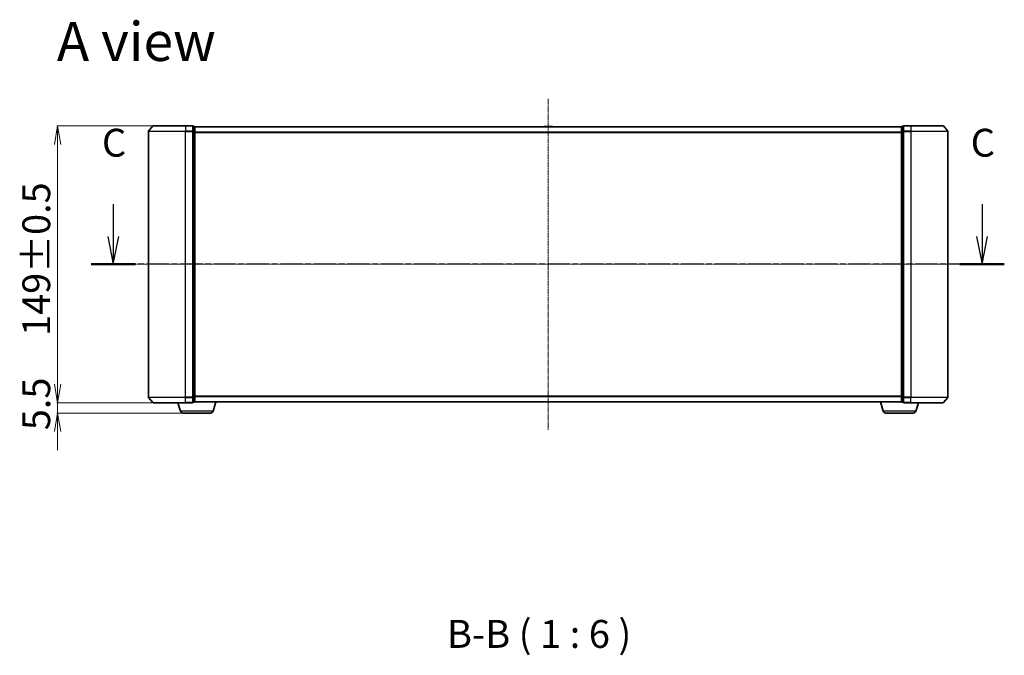
# Model space of a CAD drawing. Units: millimetres. Extents: x 7 to 8073, y 4 to 1690.
# Drawn here: x 933 to 1463, y 494 to 836 of the extents above; entities that cross this region are included whole.
import ezdxf

# ---------------------------------------------------------------- set-up
doc = ezdxf.new("R2010")
doc.units = ezdxf.units.MM
doc.header["$LTSCALE"] = 0.5
doc.linetypes.add('CHAIN', pattern=[0.3543, 0.2362, -0.0295, 0.0591, -0.0295])
doc.layers.get('Defpoints').update_dxf_attribs({"lineweight": 25})
for name, color, linetype, lineweight in [('Centerline (ISO)', 131, 'Continuous', 18), ('Dimension (ISO)', 7, 'Continuous', 18), ('Section Line (ISO)', 7, 'CHAIN', 25), ('Symbol (ISO)', 7, 'Continuous', 18), ('Visible (ISO)', 7, 'Continuous', 35), ('Visible Narrow (ISO)', 7, 'Continuous', 25)]:
    doc.layers.add(name, color=color, linetype=linetype, lineweight=lineweight)
doc.styles.add('Note Text (TK)', font='MS PGothic.ttf')
doc.dimstyles.new('Default - Method 1b (TK)', dxfattribs={"dimscale": 0.5, "dimtxt": 2.5, "dimasz": 2.5, "dimexe": 1, "dimexo": 1.5, "dimgap": 1, "dimtad": 1, "dimdsep": 46, "dimtxsty": 'Note Text (TK)', "dimblk": 'OPEN', "dimcen": 0.09, "dimdle": 5, "dimclrd": 100, "dimclre": 100, "dimclrt": 7, "dimadec": 1, "dimazin": 1, "dimtfac": 1, "dimtmove": 0, "dimatfit": 3, "dimldrblk": 'OPEN', "dimfxl": 1, "dimtolj": 1, "dimlwd": -1, "dimlwe": -1, "dimarcsym": 0})

# ---------------------------------------------------------------- blocks, each defined once
blk = doc.blocks.new('2dTransSection2')
at = {"layer": 'Section Line (ISO)', "linetype": 'Continuous'}
for p, q in [((142.962, 124.888), (142.962, 122.005)), ((220.845, 124.888), (220.845, 122.005)), ((142.462, 122.005), (142.962, 119.505)), ((142.962, 122.005), (142.962, 119.505)), ((142.962, 119.505), (143.462, 122.005)), ((220.345, 122.005), (220.845, 119.505)), ((220.845, 122.005), (220.845, 119.505)), ((220.845, 119.505), (221.345, 122.005))]:
    blk.add_line(p, q, dxfattribs=at)
at = {"layer": 'Section Line (ISO)', "linetype": 'CHAIN', "ltscale": 16.909344}
blk.add_line((222.841, 119.505), (140.967, 119.505), dxfattribs=at)
at = {"layer": 'Section Line (ISO)', "linetype": 'Continuous', "lineweight": 50}
for p, q in [((144.958, 119.505), (140.967, 119.505)), ((222.841, 119.505), (218.85, 119.505))]:
    blk.add_line(p, q, dxfattribs=at)
at = {"layer": 'Section Line (ISO)', "char_height": 2.5, "attachment_point": 7, "style": 'Note Text (TK)'}
for insert in [(141.944, 128.374), (219.827, 128.374)]:
    blk.add_mtext('C', dxfattribs=dict(at, insert=insert))
blk = doc.blocks.new('_Open')
at = {"color": 0, "linetype": 'ByBlock', "lineweight": -2}
for p, q in [((-1, 0.167), (0, 0)), ((-1, -0.167), (0, 0)), ((0, 0), (-1, 0))]:
    blk.add_line(p, q, dxfattribs=at)
blk = doc.blocks.new('*D25')
at = {"layer": 'Defpoints', "color": 0}
for p in [(1005.09, 778.85), (953.57, 629.85), (1005.09, 629.85)]:
    blk.add_point(p, dxfattribs=at)
at = {"layer": 'Dimension (ISO)', "color": 100}
for p, q in [((1004.34, 778.85), (953.07, 778.85)), ((953.57, 768.85), (953.57, 639.85)), ((1004.34, 629.85), (953.07, 629.85))]:
    blk.add_line(p, q, dxfattribs=at)
at = {"layer": 'Dimension (ISO)', "color": 100, "xscale": 10, "yscale": 10, "zscale": 10}
for p, rotation in [((953.57, 778.85), 90), ((953.57, 629.85), 270)]:
    blk.add_blockref('_Open', p, dxfattribs=dict(at, rotation=rotation))
at = {"layer": 'Dimension (ISO)', "color": 7, "insert": (942.1, 665.82), "char_height": 1.25, "attachment_point": 4, "rotation": 90, "style": 'Note Text (TK)'}
blk.add_mtext('\\A1;\\fMS PGothic|b0|i0;{\\H14.9400;149±0.5}', dxfattribs=at)
blk = doc.blocks.new('*D26')
at = {"layer": 'Defpoints', "color": 0}
for p in [(1005.09, 629.85), (953.57, 624.35), (1021.06, 624.35)]:
    blk.add_point(p, dxfattribs=at)
at = {"layer": 'Dimension (ISO)', "color": 100}
for p, q in [((953.57, 639.85), (953.57, 649.85)), ((1004.34, 629.85), (953.07, 629.85)), ((953.57, 629.85), (953.57, 624.35)), ((1020.31, 624.35), (953.07, 624.35)), ((953.57, 614.35), (953.57, 604.35))]:
    blk.add_line(p, q, dxfattribs=at)
at = {"layer": 'Dimension (ISO)', "color": 100, "xscale": 10, "yscale": 10, "zscale": 10}
for p, rotation in [((953.57, 629.85), 270), ((953.57, 624.35), 90)]:
    blk.add_blockref('_Open', p, dxfattribs=dict(at, rotation=rotation))
at = {"layer": 'Dimension (ISO)', "color": 7, "insert": (942.1, 615.13), "char_height": 1.25, "attachment_point": 4, "rotation": 90, "style": 'Note Text (TK)'}
blk.add_mtext('\\A1;\\fMS PGothic|b0|i0;{\\H14.9400;5.5', dxfattribs=at)

msp = doc.modelspace()

# ---------------------------------------------------------------- linework, layer by layer
at = {"layer": 'Centerline (ISO)', "linetype": 'CHAIN', "ltscale": 23.990969}
for p, q in [((1217.4456, 793.354), (1217.4456, 615.354)), ((987.4456, 704.354), (1447.4456, 704.354))]:
    msp.add_line(p, q, dxfattribs=at)
at = {"layer": 'Visible (ISO)'}
for p, q in [((1004.8556, 778.746), (1002.5151, 775.9374)), ((1005.0861, 778.854), (1022.4456, 778.854)), ((1026.1456, 778.854), (1022.4456, 778.854)), ((1027.1456, 778.554), (1026.4456, 778.554)), ((1026.4456, 775.7454), (1026.4456, 778.554)), ((1219.587, 778.554), (1215.3041, 778.554)), ((1408.4456, 778.554), (1407.7456, 778.554)), ((1408.4456, 778.554), (1408.4456, 775.7454)), ((1412.4456, 778.854), (1408.7456, 778.854)), ((1412.4456, 778.854), (1429.8051, 778.854)), ((1430.0355, 778.746), (1432.376, 775.9374)), ((1002.4456, 775.7454), (1002.4456, 632.9626)), ((1026.4456, 632.9626), (1026.4456, 775.7454)), ((1027.4456, 778.254), (1027.4456, 778.354)), ((1407.4456, 778.354), (1027.4456, 778.354)), ((1027.4456, 775.5643), (1027.4456, 778.254)), ((1027.4456, 633.1436), (1027.4456, 775.5643)), ((1215.1364, 778.463), (1215.0656, 778.354)), ((1219.7547, 778.463), (1219.8256, 778.354)), ((1407.4456, 778.354), (1407.4456, 778.254)), ((1407.4456, 778.254), (1407.4456, 775.5643)), ((1407.4456, 775.5643), (1407.4456, 633.1436)), ((1408.4456, 775.7454), (1408.4456, 632.9626)), ((1432.4456, 632.9626), (1432.4456, 775.7454)), ((1004.8556, 629.9619), (1002.5151, 632.7705)), ((1026.4456, 630.154), (1026.4456, 632.9626)), ((1027.4456, 630.354), (1027.4284, 630.354)), ((1027.4456, 630.454), (1027.4456, 633.1436)), ((1027.4456, 630.354), (1027.4456, 630.454)), ((1027.4456, 630.354), (1407.4456, 630.354)), ((1037.2663, 625.4229), (1038.7456, 630.354)), ((1397.6249, 625.4229), (1396.1456, 630.354)), ((1407.4456, 633.1436), (1407.4456, 630.454)), ((1407.4456, 630.454), (1407.4456, 630.354)), ((1407.4627, 630.354), (1407.4456, 630.354)), ((1408.4456, 632.9626), (1408.4456, 630.154)), ((1430.0355, 629.9619), (1432.376, 632.7705)), ((1022.4456, 629.854), (1005.0861, 629.854)), ((1019.6249, 625.4229), (1018.2956, 629.854)), ((1022.4456, 629.854), (1026.1456, 629.854)), ((1026.4456, 630.154), (1027.1456, 630.154)), ((1407.7456, 630.154), (1408.4456, 630.154)), ((1408.7456, 629.854), (1412.4456, 629.854)), ((1429.8051, 629.854), (1412.4456, 629.854)), ((1415.2663, 625.4229), (1416.5956, 629.854)), ((1035.8295, 624.354), (1021.0616, 624.354)), ((1413.8295, 624.354), (1399.0616, 624.354))]:
    msp.add_line(p, q, dxfattribs=at)
for centre, radius, start, end in [((1005.0861, 778.554), 0.3, 90, 140.194429), ((1026.1456, 778.554), 0.3, 0, 90), ((1027.1456, 778.254), 0.3, 0, 90), ((1215.3041, 778.354), 0.2, 90, 146.976132), ((1219.587, 778.354), 0.2, 33.023868, 90), ((1407.7456, 778.254), 0.3, 90, 180), ((1408.7456, 778.554), 0.3, 90, 180), ((1429.8051, 778.554), 0.3, 39.805571, 90), ((1002.7456, 775.7454), 0.3, 140.194429, 180), ((1432.1456, 775.7454), 0.3, 0, 39.805571), ((1002.7456, 632.9626), 0.3, 180, 219.805571), ((1027.1456, 630.454), 0.3, 270, 0), ((1407.7456, 630.454), 0.3, 180, 270), ((1432.1456, 632.9626), 0.3, 320.194429, 0), ((1005.0861, 630.154), 0.3, 219.805571, 270), ((1021.0616, 625.854), 1.5, 196.699244, 270), ((1026.1456, 630.154), 0.3, 270, 0), ((1035.8295, 625.854), 1.5, 270, 343.300756), ((1399.0616, 625.854), 1.5, 196.699244, 270), ((1408.7456, 630.154), 0.3, 180, 270), ((1413.8295, 625.854), 1.5, 270, 343.300756), ((1429.8051, 630.154), 0.3, 270, 320.194429)]:
    msp.add_arc(centre, radius, start, end, dxfattribs=at)
at = {"layer": 'Visible Narrow (ISO)'}
for p, q in [((1022.4456, 778.746), (1004.8556, 778.746)), ((1022.4456, 778.746), (1022.4456, 778.854)), ((1022.4456, 778.746), (1026.1456, 778.746)), ((1022.4456, 778.746), (1022.4456, 775.9374)), ((1026.1456, 778.746), (1026.1456, 778.854)), ((1026.1456, 778.746), (1026.1456, 775.9374)), ((1027.1456, 778.446), (1027.1456, 778.554)), ((1407.7456, 778.554), (1407.7456, 778.446)), ((1408.7456, 778.854), (1408.7456, 778.746)), ((1408.7456, 778.746), (1412.4456, 778.746)), ((1408.7456, 775.9374), (1408.7456, 778.746)), ((1412.4456, 778.746), (1412.4456, 778.854)), ((1430.0355, 778.746), (1412.4456, 778.746)), ((1412.4456, 778.746), (1412.4456, 775.9374)), ((1022.4456, 775.7454), (1002.4456, 775.7454)), ((1002.5151, 775.9374), (1022.4456, 775.9374)), ((1026.1456, 775.9374), (1022.4456, 775.9374)), ((1022.4456, 775.9374), (1022.4456, 775.7454)), ((1022.4456, 775.7454), (1026.1456, 775.7454)), ((1022.4456, 632.9626), (1022.4456, 775.7454)), ((1026.1456, 775.7454), (1026.1456, 775.9374)), ((1026.1456, 775.7454), (1026.4456, 775.7454)), ((1026.1456, 775.7454), (1026.1456, 632.9626)), ((1026.4456, 778.446), (1027.1456, 778.446)), ((1027.1456, 775.7564), (1026.4456, 775.7564)), ((1026.4456, 775.5643), (1027.1456, 775.5643)), ((1027.1456, 778.446), (1027.1456, 775.7564)), ((1027.1456, 775.5643), (1027.1456, 775.7564)), ((1027.1456, 775.5643), (1027.4456, 775.5643)), ((1027.1456, 775.5643), (1027.1456, 633.1436)), ((1027.4456, 778.246), (1407.4456, 778.246)), ((1407.4456, 775.4374), (1027.4456, 775.4374)), ((1027.4456, 775.2454), (1407.4456, 775.2454)), ((1219.7547, 778.463), (1215.1364, 778.463)), ((1407.4456, 775.5643), (1407.7456, 775.5643)), ((1407.7456, 775.7564), (1407.7456, 778.446)), ((1407.7456, 778.446), (1408.4456, 778.446)), ((1407.7456, 775.7564), (1407.7456, 775.5643)), ((1408.4456, 775.7564), (1407.7456, 775.7564)), ((1407.7456, 633.1436), (1407.7456, 775.5643)), ((1407.7456, 775.5643), (1408.4456, 775.5643)), ((1408.4456, 775.7454), (1408.7456, 775.7454)), ((1412.4456, 775.9374), (1408.7456, 775.9374)), ((1408.7456, 775.9374), (1408.7456, 775.7454)), ((1408.7456, 775.7454), (1412.4456, 775.7454)), ((1408.7456, 632.9626), (1408.7456, 775.7454)), ((1412.4456, 775.9374), (1412.4456, 775.7454)), ((1412.4456, 775.9374), (1432.376, 775.9374)), ((1432.4456, 775.7454), (1412.4456, 775.7454)), ((1412.4456, 775.7454), (1412.4456, 632.9626)), ((1002.4456, 632.9626), (1022.4456, 632.9626)), ((1022.4456, 632.7705), (1002.5151, 632.7705)), ((1026.1456, 632.9626), (1022.4456, 632.9626)), ((1022.4456, 632.7705), (1022.4456, 632.9626)), ((1022.4456, 632.7705), (1026.1456, 632.7705)), ((1022.4456, 629.9619), (1022.4456, 632.7705)), ((1026.4456, 632.9626), (1026.1456, 632.9626)), ((1026.1456, 632.7705), (1026.1456, 632.9626)), ((1026.1456, 632.7705), (1026.1456, 629.9619)), ((1027.1456, 633.1436), (1026.4456, 633.1436)), ((1026.4456, 632.9515), (1027.1456, 632.9515)), ((1027.1456, 630.2619), (1026.4456, 630.2619)), ((1027.4456, 633.1436), (1027.1456, 633.1436)), ((1027.1456, 632.9515), (1027.1456, 633.1436)), ((1027.1456, 632.9515), (1027.1456, 630.2619)), ((1027.1456, 630.154), (1027.1456, 630.2619)), ((1407.4456, 633.4626), (1027.4456, 633.4626)), ((1027.4456, 633.2705), (1407.4456, 633.2705)), ((1407.4456, 630.4619), (1027.4456, 630.4619)), ((1407.7456, 633.1436), (1407.4456, 633.1436)), ((1407.7456, 633.1436), (1407.7456, 632.9515)), ((1408.4456, 633.1436), (1407.7456, 633.1436)), ((1407.7456, 630.2619), (1407.7456, 632.9515)), ((1407.7456, 632.9515), (1408.4456, 632.9515)), ((1407.7456, 630.2619), (1407.7456, 630.154)), ((1408.4456, 630.2619), (1407.7456, 630.2619)), ((1408.7456, 632.9626), (1408.4456, 632.9626)), ((1412.4456, 632.9626), (1408.7456, 632.9626)), ((1408.7456, 632.9626), (1408.7456, 632.7705)), ((1408.7456, 632.7705), (1412.4456, 632.7705)), ((1408.7456, 629.9619), (1408.7456, 632.7705)), ((1412.4456, 632.7705), (1412.4456, 632.9626)), ((1412.4456, 632.9626), (1432.4456, 632.9626)), ((1432.376, 632.7705), (1412.4456, 632.7705)), ((1412.4456, 629.9619), (1412.4456, 632.7705)), ((1004.8556, 629.9619), (1022.4456, 629.9619)), ((1037.2663, 625.4229), (1019.6249, 625.4229)), ((1026.1456, 629.9619), (1022.4456, 629.9619)), ((1022.4456, 629.9619), (1022.4456, 629.854)), ((1026.1456, 629.854), (1026.1456, 629.9619)), ((1415.2663, 625.4229), (1397.6249, 625.4229)), ((1412.4456, 629.9619), (1408.7456, 629.9619)), ((1408.7456, 629.9619), (1408.7456, 629.854)), ((1412.4456, 629.9619), (1412.4456, 629.854)), ((1412.4456, 629.9619), (1430.0355, 629.9619))]:
    msp.add_line(p, q, dxfattribs=at)
for centre, major_axis, start_param, end_param in [((1026.1456, 778.554), (0.3, 0), 0, 1.57079633), ((1408.7456, 778.554), (-0.3, 0), 4.71238898, 6.28318531), ((1026.1456, 775.7454), (0.3, 0), 0, 1.57079633), ((1027.1456, 778.254), (0.3, 0), 0, 1.57079633), ((1027.1456, 775.5643), (0.3, 0), 0, 1.57079633), ((1407.7456, 778.254), (-0.3, 0), 4.71238898, 6.28318531), ((1407.7456, 775.5643), (-0.3, 0), 4.71238898, 6.28318531), ((1408.7456, 775.7454), (-0.3, 0), 4.71238898, 6.28318531), ((1026.1456, 632.9626), (0.3, 0), 4.71238898, 6.28318531), ((1027.1456, 633.1436), (0.3, 0), 4.71238898, 6.28318531), ((1027.1456, 630.454), (0.3, 0), 4.71238898, 6.28318531), ((1407.7456, 633.1436), (-0.3, 0), 0, 1.57079633), ((1407.7456, 630.454), (-0.3, 0), 0, 1.57079633), ((1408.7456, 632.9626), (-0.3, 0), 0, 1.57079633), ((1026.1456, 630.154), (0.3, 0), 4.71238898, 6.28318531), ((1408.7456, 630.154), (-0.3, 0), 0, 1.57079633)]:
    msp.add_ellipse(centre, major_axis=major_axis, ratio=0.6401844, start_param=start_param, end_param=end_param, dxfattribs=at)

# ---------------------------------------------------------------- block references
at = {"layer": 'Section Line (ISO)', "xscale": 6, "yscale": 6, "zscale": 6}
msp.add_blockref('2dTransSection2', (125.75, -12.6759), dxfattribs=at)

# ---------------------------------------------------------------- texts
at = {"layer": 'Symbol (ISO)', "color": 7, "insert": (953.1563, 824.2148), "char_height": 21, "attachment_point": 4, "line_spacing_factor": 1.5, "style": 'Note Text (TK)'}
msp.add_mtext('\\fMS PGothic|b0|i0;{\\H21.0000;A view}', dxfattribs=at)
at = {"layer": 'Symbol (ISO)', "color": 7, "insert": (1163.0189, 493.3641), "char_height": 15, "attachment_point": 7, "style": 'Note Text (TK)'}
msp.add_mtext('B-B ( 1 : 6 )', dxfattribs=at)

# ---------------------------------------------------------------- dimensions: what is measured, and where the dimension line sits
at = {"layer": 'Dimension (ISO)', "color": 100}
for base, p1, p2, angle, text, override, picture, middle in [((953.5685, 629.854), (1005.0861, 778.854), (1005.0861, 629.854), 90, '\\fMS PGothic|b0|i0;{\\H14.9400;<>±0.5}', {"dimasz": 20, "dimgap": 8, "dimdec": 0, "dimtol": 0, "dimlim": 0, "dimtp": 0, "dimtm": 0, "dimtdec": 0, "dimtofl": 0, "dimatfit": 1}, '*D25', (953.5685, 704.354)), ((953.5685, 624.354), (1005.0861, 629.854), (1021.0616, 624.354), 270, '\\fMS PGothic|b0|i0;{\\H14.9400;<>', {"dimasz": 20, "dimgap": 8, "dimdec": 1, "dimtol": 0, "dimlim": 0, "dimtp": 0, "dimtm": 0, "dimtdec": 1, "dimtofl": 1, "dimatfit": 1}, '*D26', (953.5685, 627.104))]:
    dim = msp.add_linear_dim(base=base, p1=p1, p2=p2, angle=angle, text=text, dimstyle='Default - Method 1b (TK)', override=override, dxfattribs=at)
    dim.commit()
    dim.dimension.update_dxf_attribs({"geometry": picture, "text_midpoint": middle, "dimtype": 160})

doc.saveas('drawing.dxf')
